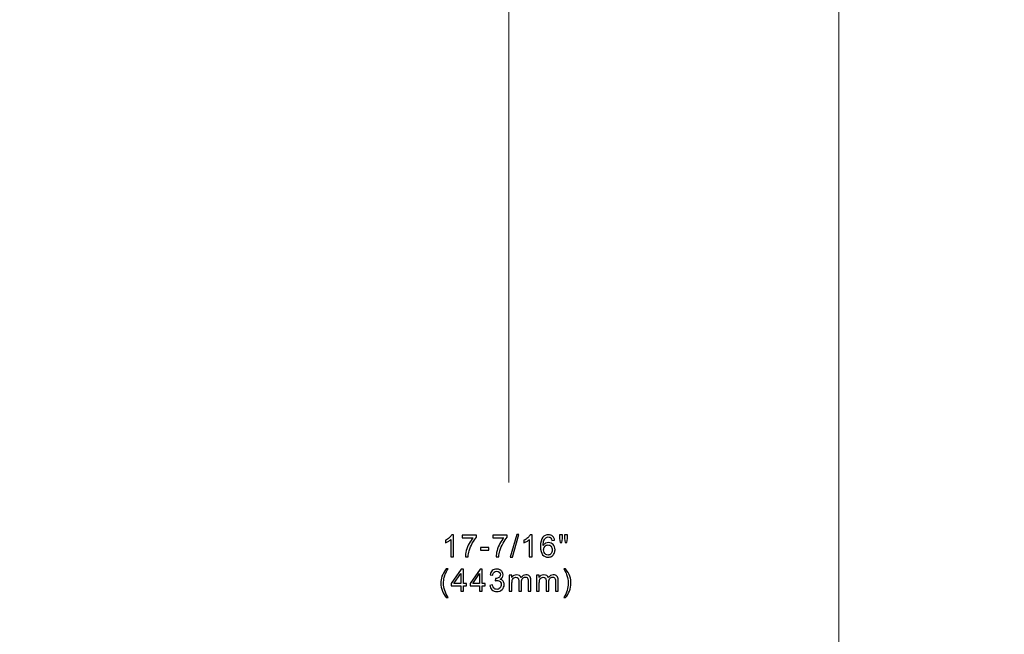
# Model space of a CAD drawing. Units: centimetres. Extents: x 22 to 3338, y -91 to 3420.
# Drawn here: x 63 to 81, y -45 to -34 of the extents above; entities that cross this region are included whole.
import ezdxf

# ---------------------------------------------------------------- set-up
doc = ezdxf.new("R2010")
doc.units = ezdxf.units.CM
doc.header["$MEASUREMENT"] = 0
doc.layers.add('layer 1', color=7, linetype='Continuous')

msp = doc.modelspace()

# ---------------------------------------------------------------- linework, layer by layer
at = {"layer": 'layer 1', "color": 142, "lineweight": 20}
msp.add_open_spline([(78.359, -16.456), (78.359, -16.456), (78.359, -80.32), (78.359, -80.32)], degree=3, dxfattribs=at)
at = {"layer": 'layer 1', "color": 22, "lineweight": 200}
msp.add_open_spline([(122.589, -73.146), (122.589, -73.146), (117.009, -73.146), (117.009, -73.146), (117.009, -73.146), (117.009, -73.146), (117.009, -22.546), (117.009, -22.546), (117.009, -22.546), (117.009, -22.546), (39.709, -22.546), (39.709, -22.546), (39.709, -22.546), (39.709, -22.546), (39.709, -73.146), (39.709, -73.146), (39.709, -73.146), (39.709, -73.146), (34.129, -73.146), (34.129, -73.146)], degree=3, knots=[0, 0, 0, 0, 0.2, 0.2, 0.2, 0.2, 0.4, 0.4, 0.4, 0.4, 0.6, 0.6, 0.6, 0.6, 0.8, 0.8, 0.8, 0.8, 1, 1, 1, 1], dxfattribs=at)
at = {"layer": 'layer 1', "lineweight": 30}
msp.add_open_spline([(39.709, -66.846), (39.709, -66.846), (39.709, -22.546), (39.709, -22.546), (39.709, -22.546), (39.709, -22.546), (117.009, -22.546), (117.009, -22.546), (117.009, -22.546), (117.009, -22.546), (117.009, -66.846), (117.009, -66.846)], degree=3, knots=[0, 0, 0, 0, 0.333333, 0.333333, 0.333333, 0.333333, 0.666667, 0.666667, 0.666667, 0.666667, 1, 1, 1, 1], dxfattribs=at)
at = {"layer": 'layer 1', "color": 142, "lineweight": 9}
msp.add_open_spline([(72.298, -22.546), (72.298, -22.546), (72.298, -42.574), (72.298, -42.574)], degree=3, dxfattribs=at)
at = {"layer": 'layer 1', "color": 142}
for points, knots in [([(71.28, -43.939), (71.28, -43.939), (71.231, -43.939), (71.231, -43.939), (71.231, -43.939), (71.231, -43.939), (71.231, -43.623), (71.231, -43.623), (71.231, -43.623), (71.219, -43.634), (71.203, -43.646), (71.184, -43.657), (71.184, -43.657), (71.164, -43.668), (71.147, -43.677), (71.132, -43.683), (71.132, -43.683), (71.132, -43.683), (71.132, -43.635), (71.132, -43.635), (71.132, -43.635), (71.159, -43.622), (71.184, -43.606), (71.204, -43.587), (71.204, -43.587), (71.225, -43.569), (71.24, -43.551), (71.249, -43.533), (71.249, -43.533), (71.249, -43.533), (71.28, -43.533), (71.28, -43.533), (71.28, -43.533), (71.28, -43.533), (71.28, -43.939), (71.28, -43.939)], [0, 0, 0, 0, 0.111111, 0.111111, 0.111111, 0.111111, 0.222222, 0.222222, 0.222222, 0.222222, 0.333333, 0.333333, 0.333333, 0.333333, 0.444444, 0.444444, 0.444444, 0.444444, 0.555556, 0.555556, 0.555556, 0.555556, 0.666667, 0.666667, 0.666667, 0.666667, 0.777778, 0.777778, 0.777778, 0.777778, 0.888889, 0.888889, 0.888889, 0.888889, 1, 1, 1, 1]), ([(71.442, -43.588), (71.442, -43.588), (71.442, -43.54), (71.442, -43.54), (71.442, -43.54), (71.442, -43.54), (71.704, -43.54), (71.704, -43.54), (71.704, -43.54), (71.704, -43.54), (71.704, -43.579), (71.704, -43.579), (71.704, -43.579), (71.678, -43.606), (71.653, -43.642), (71.627, -43.688), (71.627, -43.688), (71.602, -43.733), (71.582, -43.78), (71.569, -43.828), (71.569, -43.828), (71.559, -43.862), (71.552, -43.899), (71.55, -43.939), (71.55, -43.939), (71.55, -43.939), (71.499, -43.939), (71.499, -43.939), (71.499, -43.939), (71.499, -43.907), (71.506, -43.869), (71.517, -43.824), (71.517, -43.824), (71.529, -43.779), (71.547, -43.735), (71.569, -43.693), (71.569, -43.693), (71.591, -43.652), (71.615, -43.616), (71.64, -43.588), (71.64, -43.588), (71.64, -43.588), (71.442, -43.588), (71.442, -43.588)], [0, 0, 0, 0, 0.090909, 0.090909, 0.090909, 0.090909, 0.181818, 0.181818, 0.181818, 0.181818, 0.272727, 0.272727, 0.272727, 0.272727, 0.363636, 0.363636, 0.363636, 0.363636, 0.454545, 0.454545, 0.454545, 0.454545, 0.545455, 0.545455, 0.545455, 0.545455, 0.636364, 0.636364, 0.636364, 0.636364, 0.727273, 0.727273, 0.727273, 0.727273, 0.818182, 0.818182, 0.818182, 0.818182, 0.909091, 0.909091, 0.909091, 0.909091, 1, 1, 1, 1]), ([(72.007, -43.588), (72.007, -43.588), (72.007, -43.54), (72.007, -43.54), (72.007, -43.54), (72.007, -43.54), (72.268, -43.54), (72.268, -43.54), (72.268, -43.54), (72.268, -43.54), (72.268, -43.579), (72.268, -43.579), (72.268, -43.579), (72.243, -43.606), (72.217, -43.642), (72.192, -43.688), (72.192, -43.688), (72.167, -43.733), (72.147, -43.78), (72.133, -43.828), (72.133, -43.828), (72.123, -43.862), (72.117, -43.899), (72.114, -43.939), (72.114, -43.939), (72.114, -43.939), (72.063, -43.939), (72.063, -43.939), (72.063, -43.939), (72.064, -43.907), (72.07, -43.869), (72.082, -43.824), (72.082, -43.824), (72.094, -43.779), (72.111, -43.735), (72.133, -43.693), (72.133, -43.693), (72.156, -43.652), (72.18, -43.616), (72.205, -43.588), (72.205, -43.588), (72.205, -43.588), (72.007, -43.588), (72.007, -43.588)], [0, 0, 0, 0, 0.090909, 0.090909, 0.090909, 0.090909, 0.181818, 0.181818, 0.181818, 0.181818, 0.272727, 0.272727, 0.272727, 0.272727, 0.363636, 0.363636, 0.363636, 0.363636, 0.454545, 0.454545, 0.454545, 0.454545, 0.545455, 0.545455, 0.545455, 0.545455, 0.636364, 0.636364, 0.636364, 0.636364, 0.727273, 0.727273, 0.727273, 0.727273, 0.818182, 0.818182, 0.818182, 0.818182, 0.909091, 0.909091, 0.909091, 0.909091, 1, 1, 1, 1]), ([(72.325, -43.946), (72.325, -43.946), (72.443, -43.528), (72.443, -43.528), (72.443, -43.528), (72.443, -43.528), (72.482, -43.528), (72.482, -43.528), (72.482, -43.528), (72.482, -43.528), (72.365, -43.946), (72.365, -43.946), (72.365, -43.946), (72.365, -43.946), (72.325, -43.946), (72.325, -43.946)], [0, 0, 0, 0, 0.25, 0.25, 0.25, 0.25, 0.5, 0.5, 0.5, 0.5, 0.75, 0.75, 0.75, 0.75, 1, 1, 1, 1]), ([(72.724, -43.939), (72.724, -43.939), (72.674, -43.939), (72.674, -43.939), (72.674, -43.939), (72.674, -43.939), (72.674, -43.623), (72.674, -43.623), (72.674, -43.623), (72.662, -43.634), (72.647, -43.646), (72.627, -43.657), (72.627, -43.657), (72.608, -43.668), (72.59, -43.677), (72.575, -43.683), (72.575, -43.683), (72.575, -43.683), (72.575, -43.635), (72.575, -43.635), (72.575, -43.635), (72.603, -43.622), (72.627, -43.606), (72.648, -43.587), (72.648, -43.587), (72.669, -43.569), (72.683, -43.551), (72.692, -43.533), (72.692, -43.533), (72.692, -43.533), (72.724, -43.533), (72.724, -43.533), (72.724, -43.533), (72.724, -43.533), (72.724, -43.939), (72.724, -43.939)], [0, 0, 0, 0, 0.111111, 0.111111, 0.111111, 0.111111, 0.222222, 0.222222, 0.222222, 0.222222, 0.333333, 0.333333, 0.333333, 0.333333, 0.444444, 0.444444, 0.444444, 0.444444, 0.555556, 0.555556, 0.555556, 0.555556, 0.666667, 0.666667, 0.666667, 0.666667, 0.777778, 0.777778, 0.777778, 0.777778, 0.888889, 0.888889, 0.888889, 0.888889, 1, 1, 1, 1]), ([(73.14, -43.634), (73.14, -43.634), (73.09, -43.638), (73.09, -43.638), (73.09, -43.638), (73.086, -43.618), (73.08, -43.604), (73.072, -43.595), (73.072, -43.595), (73.058, -43.581), (73.042, -43.574), (73.022, -43.574), (73.022, -43.574), (73.006, -43.574), (72.992, -43.578), (72.98, -43.587), (72.98, -43.587), (72.965, -43.599), (72.952, -43.615), (72.943, -43.637), (72.943, -43.637), (72.934, -43.659), (72.93, -43.69), (72.929, -43.731), (72.929, -43.731), (72.941, -43.712), (72.956, -43.699), (72.973, -43.69), (72.973, -43.69), (72.99, -43.681), (73.009, -43.677), (73.028, -43.677), (73.028, -43.677), (73.061, -43.677), (73.089, -43.689), (73.112, -43.713), (73.112, -43.713), (73.135, -43.738), (73.147, -43.769), (73.147, -43.808), (73.147, -43.808), (73.147, -43.833), (73.141, -43.857), (73.13, -43.878), (73.13, -43.878), (73.12, -43.9), (73.104, -43.917), (73.085, -43.928), (73.085, -43.928), (73.066, -43.94), (73.045, -43.946), (73.02, -43.946), (73.02, -43.946), (72.979, -43.946), (72.945, -43.931), (72.919, -43.9), (72.919, -43.9), (72.893, -43.87), (72.88, -43.82), (72.88, -43.75), (72.88, -43.75), (72.88, -43.672), (72.895, -43.615), (72.923, -43.58), (72.923, -43.58), (72.949, -43.549), (72.982, -43.533), (73.025, -43.533), (73.025, -43.533), (73.057, -43.533), (73.083, -43.542), (73.103, -43.56), (73.103, -43.56), (73.123, -43.578), (73.136, -43.602), (73.14, -43.634)], [0, 0, 0, 0, 0.052632, 0.052632, 0.052632, 0.052632, 0.105263, 0.105263, 0.105263, 0.105263, 0.157895, 0.157895, 0.157895, 0.157895, 0.210526, 0.210526, 0.210526, 0.210526, 0.263158, 0.263158, 0.263158, 0.263158, 0.315789, 0.315789, 0.315789, 0.315789, 0.368421, 0.368421, 0.368421, 0.368421, 0.421053, 0.421053, 0.421053, 0.421053, 0.473684, 0.473684, 0.473684, 0.473684, 0.526316, 0.526316, 0.526316, 0.526316, 0.578947, 0.578947, 0.578947, 0.578947, 0.631579, 0.631579, 0.631579, 0.631579, 0.684211, 0.684211, 0.684211, 0.684211, 0.736842, 0.736842, 0.736842, 0.736842, 0.789474, 0.789474, 0.789474, 0.789474, 0.842105, 0.842105, 0.842105, 0.842105, 0.894737, 0.894737, 0.894737, 0.894737, 0.947368, 0.947368, 0.947368, 0.947368, 1, 1, 1, 1]), ([(73.244, -43.678), (73.244, -43.678), (73.23, -43.601), (73.23, -43.601), (73.23, -43.601), (73.23, -43.601), (73.23, -43.535), (73.23, -43.535), (73.23, -43.535), (73.23, -43.535), (73.287, -43.535), (73.287, -43.535), (73.287, -43.535), (73.287, -43.535), (73.287, -43.601), (73.287, -43.601), (73.287, -43.601), (73.287, -43.601), (73.274, -43.678), (73.274, -43.678), (73.274, -43.678), (73.274, -43.678), (73.244, -43.678), (73.244, -43.678)], [0, 0, 0, 0, 0.166667, 0.166667, 0.166667, 0.166667, 0.333333, 0.333333, 0.333333, 0.333333, 0.5, 0.5, 0.5, 0.5, 0.666667, 0.666667, 0.666667, 0.666667, 0.833333, 0.833333, 0.833333, 0.833333, 1, 1, 1, 1]), ([(73.335, -43.678), (73.335, -43.678), (73.322, -43.601), (73.322, -43.601), (73.322, -43.601), (73.322, -43.601), (73.322, -43.535), (73.322, -43.535), (73.322, -43.535), (73.322, -43.535), (73.378, -43.535), (73.378, -43.535), (73.378, -43.535), (73.378, -43.535), (73.378, -43.601), (73.378, -43.601), (73.378, -43.601), (73.378, -43.601), (73.365, -43.678), (73.365, -43.678), (73.365, -43.678), (73.365, -43.678), (73.335, -43.678), (73.335, -43.678)], [0, 0, 0, 0, 0.166667, 0.166667, 0.166667, 0.166667, 0.333333, 0.333333, 0.333333, 0.333333, 0.5, 0.5, 0.5, 0.5, 0.666667, 0.666667, 0.666667, 0.666667, 0.833333, 0.833333, 0.833333, 0.833333, 1, 1, 1, 1]), ([(71.779, -43.818), (71.779, -43.818), (71.779, -43.768), (71.779, -43.768), (71.779, -43.768), (71.779, -43.768), (71.931, -43.768), (71.931, -43.768), (71.931, -43.768), (71.931, -43.768), (71.931, -43.818), (71.931, -43.818), (71.931, -43.818), (71.931, -43.818), (71.779, -43.818), (71.779, -43.818)], [0, 0, 0, 0, 0.25, 0.25, 0.25, 0.25, 0.5, 0.5, 0.5, 0.5, 0.75, 0.75, 0.75, 0.75, 1, 1, 1, 1]), ([(72.937, -43.808), (72.937, -43.825), (72.941, -43.841), (72.948, -43.857), (72.948, -43.857), (72.955, -43.873), (72.965, -43.885), (72.978, -43.893), (72.978, -43.893), (72.991, -43.901), (73.005, -43.905), (73.02, -43.905), (73.02, -43.905), (73.041, -43.905), (73.058, -43.897), (73.074, -43.88), (73.074, -43.88), (73.089, -43.863), (73.096, -43.84), (73.096, -43.811), (73.096, -43.811), (73.096, -43.783), (73.089, -43.761), (73.074, -43.745), (73.074, -43.745), (73.059, -43.729), (73.04, -43.721), (73.018, -43.721), (73.018, -43.721), (72.995, -43.721), (72.976, -43.729), (72.961, -43.745), (72.961, -43.745), (72.945, -43.761), (72.937, -43.782), (72.937, -43.808)], [0, 0, 0, 0, 0.111111, 0.111111, 0.111111, 0.111111, 0.222222, 0.222222, 0.222222, 0.222222, 0.333333, 0.333333, 0.333333, 0.333333, 0.444444, 0.444444, 0.444444, 0.444444, 0.555556, 0.555556, 0.555556, 0.555556, 0.666667, 0.666667, 0.666667, 0.666667, 0.777778, 0.777778, 0.777778, 0.777778, 0.888889, 0.888889, 0.888889, 0.888889, 1, 1, 1, 1]), ([(71.146, -44.688), (71.119, -44.654), (71.096, -44.613), (71.077, -44.567), (71.077, -44.567), (71.058, -44.521), (71.048, -44.473), (71.048, -44.423), (71.048, -44.423), (71.048, -44.379), (71.055, -44.338), (71.07, -44.297), (71.07, -44.297), (71.086, -44.251), (71.112, -44.205), (71.146, -44.159), (71.146, -44.159), (71.146, -44.159), (71.182, -44.159), (71.182, -44.159), (71.182, -44.159), (71.16, -44.197), (71.145, -44.224), (71.138, -44.24), (71.138, -44.24), (71.127, -44.266), (71.118, -44.292), (71.111, -44.32), (71.111, -44.32), (71.103, -44.354), (71.099, -44.389), (71.099, -44.423), (71.099, -44.423), (71.099, -44.512), (71.127, -44.6), (71.182, -44.688), (71.182, -44.688), (71.182, -44.688), (71.146, -44.688), (71.146, -44.688)], [0, 0, 0, 0, 0.1, 0.1, 0.1, 0.1, 0.2, 0.2, 0.2, 0.2, 0.3, 0.3, 0.3, 0.3, 0.4, 0.4, 0.4, 0.4, 0.5, 0.5, 0.5, 0.5, 0.6, 0.6, 0.6, 0.6, 0.7, 0.7, 0.7, 0.7, 0.8, 0.8, 0.8, 0.8, 0.9, 0.9, 0.9, 0.9, 1, 1, 1, 1]), ([(71.416, -44.569), (71.416, -44.569), (71.416, -44.473), (71.416, -44.473), (71.416, -44.473), (71.416, -44.473), (71.241, -44.473), (71.241, -44.473), (71.241, -44.473), (71.241, -44.473), (71.241, -44.427), (71.241, -44.427), (71.241, -44.427), (71.241, -44.427), (71.425, -44.165), (71.425, -44.165), (71.425, -44.165), (71.425, -44.165), (71.466, -44.165), (71.466, -44.165), (71.466, -44.165), (71.466, -44.165), (71.466, -44.427), (71.466, -44.427), (71.466, -44.427), (71.466, -44.427), (71.52, -44.427), (71.52, -44.427), (71.52, -44.427), (71.52, -44.427), (71.52, -44.473), (71.52, -44.473), (71.52, -44.473), (71.52, -44.473), (71.466, -44.473), (71.466, -44.473), (71.466, -44.473), (71.466, -44.473), (71.466, -44.569), (71.466, -44.569), (71.466, -44.569), (71.466, -44.569), (71.416, -44.569), (71.416, -44.569)], [0, 0, 0, 0, 0.090909, 0.090909, 0.090909, 0.090909, 0.181818, 0.181818, 0.181818, 0.181818, 0.272727, 0.272727, 0.272727, 0.272727, 0.363636, 0.363636, 0.363636, 0.363636, 0.454545, 0.454545, 0.454545, 0.454545, 0.545455, 0.545455, 0.545455, 0.545455, 0.636364, 0.636364, 0.636364, 0.636364, 0.727273, 0.727273, 0.727273, 0.727273, 0.818182, 0.818182, 0.818182, 0.818182, 0.909091, 0.909091, 0.909091, 0.909091, 1, 1, 1, 1]), ([(71.416, -44.427), (71.416, -44.427), (71.416, -44.245), (71.416, -44.245), (71.416, -44.245), (71.416, -44.245), (71.29, -44.427), (71.29, -44.427), (71.29, -44.427), (71.29, -44.427), (71.416, -44.427), (71.416, -44.427)], [0, 0, 0, 0, 0.333333, 0.333333, 0.333333, 0.333333, 0.666667, 0.666667, 0.666667, 0.666667, 1, 1, 1, 1]), ([(71.761, -44.569), (71.761, -44.569), (71.761, -44.473), (71.761, -44.473), (71.761, -44.473), (71.761, -44.473), (71.586, -44.473), (71.586, -44.473), (71.586, -44.473), (71.586, -44.473), (71.586, -44.427), (71.586, -44.427), (71.586, -44.427), (71.586, -44.427), (71.77, -44.165), (71.77, -44.165), (71.77, -44.165), (71.77, -44.165), (71.811, -44.165), (71.811, -44.165), (71.811, -44.165), (71.811, -44.165), (71.811, -44.427), (71.811, -44.427), (71.811, -44.427), (71.811, -44.427), (71.866, -44.427), (71.866, -44.427), (71.866, -44.427), (71.866, -44.427), (71.866, -44.473), (71.866, -44.473), (71.866, -44.473), (71.866, -44.473), (71.811, -44.473), (71.811, -44.473), (71.811, -44.473), (71.811, -44.473), (71.811, -44.569), (71.811, -44.569), (71.811, -44.569), (71.811, -44.569), (71.761, -44.569), (71.761, -44.569)], [0, 0, 0, 0, 0.090909, 0.090909, 0.090909, 0.090909, 0.181818, 0.181818, 0.181818, 0.181818, 0.272727, 0.272727, 0.272727, 0.272727, 0.363636, 0.363636, 0.363636, 0.363636, 0.454545, 0.454545, 0.454545, 0.454545, 0.545455, 0.545455, 0.545455, 0.545455, 0.636364, 0.636364, 0.636364, 0.636364, 0.727273, 0.727273, 0.727273, 0.727273, 0.818182, 0.818182, 0.818182, 0.818182, 0.909091, 0.909091, 0.909091, 0.909091, 1, 1, 1, 1]), ([(71.761, -44.427), (71.761, -44.427), (71.761, -44.245), (71.761, -44.245), (71.761, -44.245), (71.761, -44.245), (71.635, -44.427), (71.635, -44.427), (71.635, -44.427), (71.635, -44.427), (71.761, -44.427), (71.761, -44.427)], [0, 0, 0, 0, 0.333333, 0.333333, 0.333333, 0.333333, 0.666667, 0.666667, 0.666667, 0.666667, 1, 1, 1, 1]), ([(71.948, -44.463), (71.948, -44.463), (71.997, -44.456), (71.997, -44.456), (71.997, -44.456), (72.003, -44.484), (72.013, -44.505), (72.027, -44.517), (72.027, -44.517), (72.04, -44.529), (72.057, -44.536), (72.077, -44.536), (72.077, -44.536), (72.1, -44.536), (72.12, -44.528), (72.136, -44.511), (72.136, -44.511), (72.152, -44.495), (72.16, -44.475), (72.16, -44.451), (72.16, -44.451), (72.16, -44.428), (72.152, -44.41), (72.138, -44.395), (72.138, -44.395), (72.123, -44.38), (72.104, -44.373), (72.081, -44.373), (72.081, -44.373), (72.071, -44.373), (72.06, -44.375), (72.046, -44.378), (72.046, -44.378), (72.046, -44.378), (72.051, -44.335), (72.051, -44.335), (72.051, -44.335), (72.055, -44.335), (72.057, -44.335), (72.059, -44.335), (72.059, -44.335), (72.08, -44.335), (72.099, -44.33), (72.116, -44.319), (72.116, -44.319), (72.133, -44.308), (72.142, -44.291), (72.142, -44.268), (72.142, -44.268), (72.142, -44.25), (72.135, -44.234), (72.123, -44.223), (72.123, -44.223), (72.111, -44.211), (72.095, -44.205), (72.075, -44.205), (72.075, -44.205), (72.056, -44.205), (72.04, -44.211), (72.027, -44.223), (72.027, -44.223), (72.014, -44.235), (72.006, -44.253), (72.002, -44.277), (72.002, -44.277), (72.002, -44.277), (71.953, -44.269), (71.953, -44.269), (71.953, -44.269), (71.959, -44.235), (71.973, -44.209), (71.994, -44.191), (71.994, -44.191), (72.016, -44.173), (72.042, -44.164), (72.074, -44.164), (72.074, -44.164), (72.096, -44.164), (72.117, -44.169), (72.135, -44.178), (72.135, -44.178), (72.154, -44.187), (72.168, -44.2), (72.178, -44.217), (72.178, -44.217), (72.188, -44.233), (72.193, -44.25), (72.193, -44.269), (72.193, -44.269), (72.193, -44.286), (72.188, -44.302), (72.179, -44.317), (72.179, -44.317), (72.169, -44.331), (72.155, -44.342), (72.137, -44.351), (72.137, -44.351), (72.161, -44.356), (72.179, -44.368), (72.193, -44.385), (72.193, -44.385), (72.206, -44.402), (72.212, -44.424), (72.212, -44.45), (72.212, -44.45), (72.212, -44.485), (72.2, -44.515), (72.174, -44.54), (72.174, -44.54), (72.148, -44.564), (72.116, -44.577), (72.076, -44.577), (72.076, -44.577), (72.041, -44.577), (72.011, -44.566), (71.988, -44.545), (71.988, -44.545), (71.965, -44.524), (71.951, -44.496), (71.948, -44.463)], [0, 0, 0, 0, 0.033333, 0.033333, 0.033333, 0.033333, 0.066667, 0.066667, 0.066667, 0.066667, 0.1, 0.1, 0.1, 0.1, 0.133333, 0.133333, 0.133333, 0.133333, 0.166667, 0.166667, 0.166667, 0.166667, 0.2, 0.2, 0.2, 0.2, 0.233333, 0.233333, 0.233333, 0.233333, 0.266667, 0.266667, 0.266667, 0.266667, 0.3, 0.3, 0.3, 0.3, 0.333333, 0.333333, 0.333333, 0.333333, 0.366667, 0.366667, 0.366667, 0.366667, 0.4, 0.4, 0.4, 0.4, 0.433333, 0.433333, 0.433333, 0.433333, 0.466667, 0.466667, 0.466667, 0.466667, 0.5, 0.5, 0.5, 0.5, 0.533333, 0.533333, 0.533333, 0.533333, 0.566667, 0.566667, 0.566667, 0.566667, 0.6, 0.6, 0.6, 0.6, 0.633333, 0.633333, 0.633333, 0.633333, 0.666667, 0.666667, 0.666667, 0.666667, 0.7, 0.7, 0.7, 0.7, 0.733333, 0.733333, 0.733333, 0.733333, 0.766667, 0.766667, 0.766667, 0.766667, 0.8, 0.8, 0.8, 0.8, 0.833333, 0.833333, 0.833333, 0.833333, 0.866667, 0.866667, 0.866667, 0.866667, 0.9, 0.9, 0.9, 0.9, 0.933333, 0.933333, 0.933333, 0.933333, 0.966667, 0.966667, 0.966667, 0.966667, 1, 1, 1, 1]), ([(72.307, -44.569), (72.307, -44.569), (72.307, -44.277), (72.307, -44.277), (72.307, -44.277), (72.307, -44.277), (72.351, -44.277), (72.351, -44.277), (72.351, -44.277), (72.351, -44.277), (72.351, -44.318), (72.351, -44.318), (72.351, -44.318), (72.36, -44.304), (72.372, -44.292), (72.388, -44.283), (72.388, -44.283), (72.403, -44.275), (72.42, -44.27), (72.44, -44.27), (72.44, -44.27), (72.461, -44.27), (72.479, -44.275), (72.493, -44.284), (72.493, -44.284), (72.507, -44.293), (72.517, -44.305), (72.522, -44.321), (72.522, -44.321), (72.546, -44.287), (72.576, -44.27), (72.613, -44.27), (72.613, -44.27), (72.642, -44.27), (72.664, -44.278), (72.68, -44.294), (72.68, -44.294), (72.695, -44.31), (72.703, -44.335), (72.703, -44.369), (72.703, -44.369), (72.703, -44.369), (72.703, -44.569), (72.703, -44.569), (72.703, -44.569), (72.703, -44.569), (72.654, -44.569), (72.654, -44.569), (72.654, -44.569), (72.654, -44.569), (72.654, -44.385), (72.654, -44.385), (72.654, -44.385), (72.654, -44.365), (72.652, -44.351), (72.649, -44.342), (72.649, -44.342), (72.646, -44.334), (72.64, -44.326), (72.632, -44.321), (72.632, -44.321), (72.623, -44.316), (72.613, -44.313), (72.602, -44.313), (72.602, -44.313), (72.581, -44.313), (72.564, -44.32), (72.551, -44.334), (72.551, -44.334), (72.537, -44.347), (72.53, -44.369), (72.53, -44.399), (72.53, -44.399), (72.53, -44.399), (72.53, -44.569), (72.53, -44.569), (72.53, -44.569), (72.53, -44.569), (72.481, -44.569), (72.481, -44.569), (72.481, -44.569), (72.481, -44.569), (72.481, -44.379), (72.481, -44.379), (72.481, -44.379), (72.481, -44.357), (72.476, -44.341), (72.468, -44.33), (72.468, -44.33), (72.46, -44.319), (72.447, -44.313), (72.429, -44.313), (72.429, -44.313), (72.415, -44.313), (72.402, -44.317), (72.39, -44.324), (72.39, -44.324), (72.378, -44.332), (72.37, -44.342), (72.364, -44.356), (72.364, -44.356), (72.359, -44.371), (72.356, -44.391), (72.356, -44.418), (72.356, -44.418), (72.356, -44.418), (72.356, -44.569), (72.356, -44.569), (72.356, -44.569), (72.356, -44.569), (72.307, -44.569), (72.307, -44.569)], [0, 0, 0, 0, 0.035714, 0.035714, 0.035714, 0.035714, 0.071429, 0.071429, 0.071429, 0.071429, 0.107143, 0.107143, 0.107143, 0.107143, 0.142857, 0.142857, 0.142857, 0.142857, 0.178571, 0.178571, 0.178571, 0.178571, 0.214286, 0.214286, 0.214286, 0.214286, 0.25, 0.25, 0.25, 0.25, 0.285714, 0.285714, 0.285714, 0.285714, 0.321429, 0.321429, 0.321429, 0.321429, 0.357143, 0.357143, 0.357143, 0.357143, 0.392857, 0.392857, 0.392857, 0.392857, 0.428571, 0.428571, 0.428571, 0.428571, 0.464286, 0.464286, 0.464286, 0.464286, 0.5, 0.5, 0.5, 0.5, 0.535714, 0.535714, 0.535714, 0.535714, 0.571429, 0.571429, 0.571429, 0.571429, 0.607143, 0.607143, 0.607143, 0.607143, 0.642857, 0.642857, 0.642857, 0.642857, 0.678571, 0.678571, 0.678571, 0.678571, 0.714286, 0.714286, 0.714286, 0.714286, 0.75, 0.75, 0.75, 0.75, 0.785714, 0.785714, 0.785714, 0.785714, 0.821429, 0.821429, 0.821429, 0.821429, 0.857143, 0.857143, 0.857143, 0.857143, 0.892857, 0.892857, 0.892857, 0.892857, 0.928571, 0.928571, 0.928571, 0.928571, 0.964286, 0.964286, 0.964286, 0.964286, 1, 1, 1, 1]), ([(72.808, -44.569), (72.808, -44.569), (72.808, -44.277), (72.808, -44.277), (72.808, -44.277), (72.808, -44.277), (72.853, -44.277), (72.853, -44.277), (72.853, -44.277), (72.853, -44.277), (72.853, -44.318), (72.853, -44.318), (72.853, -44.318), (72.862, -44.304), (72.874, -44.292), (72.889, -44.283), (72.889, -44.283), (72.904, -44.275), (72.922, -44.27), (72.941, -44.27), (72.941, -44.27), (72.963, -44.27), (72.981, -44.275), (72.995, -44.284), (72.995, -44.284), (73.009, -44.293), (73.018, -44.305), (73.024, -44.321), (73.024, -44.321), (73.047, -44.287), (73.077, -44.27), (73.114, -44.27), (73.114, -44.27), (73.143, -44.27), (73.166, -44.278), (73.181, -44.294), (73.181, -44.294), (73.197, -44.31), (73.205, -44.335), (73.205, -44.369), (73.205, -44.369), (73.205, -44.369), (73.205, -44.569), (73.205, -44.569), (73.205, -44.569), (73.205, -44.569), (73.155, -44.569), (73.155, -44.569), (73.155, -44.569), (73.155, -44.569), (73.155, -44.385), (73.155, -44.385), (73.155, -44.385), (73.155, -44.365), (73.154, -44.351), (73.151, -44.342), (73.151, -44.342), (73.147, -44.334), (73.142, -44.326), (73.133, -44.321), (73.133, -44.321), (73.125, -44.316), (73.115, -44.313), (73.103, -44.313), (73.103, -44.313), (73.083, -44.313), (73.066, -44.32), (73.052, -44.334), (73.052, -44.334), (73.039, -44.347), (73.032, -44.369), (73.032, -44.399), (73.032, -44.399), (73.032, -44.399), (73.032, -44.569), (73.032, -44.569), (73.032, -44.569), (73.032, -44.569), (72.982, -44.569), (72.982, -44.569), (72.982, -44.569), (72.982, -44.569), (72.982, -44.379), (72.982, -44.379), (72.982, -44.379), (72.982, -44.357), (72.978, -44.341), (72.97, -44.33), (72.97, -44.33), (72.962, -44.319), (72.949, -44.313), (72.93, -44.313), (72.93, -44.313), (72.916, -44.313), (72.903, -44.317), (72.892, -44.324), (72.892, -44.324), (72.88, -44.332), (72.871, -44.342), (72.866, -44.356), (72.866, -44.356), (72.86, -44.371), (72.858, -44.391), (72.858, -44.418), (72.858, -44.418), (72.858, -44.418), (72.858, -44.569), (72.858, -44.569), (72.858, -44.569), (72.858, -44.569), (72.808, -44.569), (72.808, -44.569)], [0, 0, 0, 0, 0.035714, 0.035714, 0.035714, 0.035714, 0.071429, 0.071429, 0.071429, 0.071429, 0.107143, 0.107143, 0.107143, 0.107143, 0.142857, 0.142857, 0.142857, 0.142857, 0.178571, 0.178571, 0.178571, 0.178571, 0.214286, 0.214286, 0.214286, 0.214286, 0.25, 0.25, 0.25, 0.25, 0.285714, 0.285714, 0.285714, 0.285714, 0.321429, 0.321429, 0.321429, 0.321429, 0.357143, 0.357143, 0.357143, 0.357143, 0.392857, 0.392857, 0.392857, 0.392857, 0.428571, 0.428571, 0.428571, 0.428571, 0.464286, 0.464286, 0.464286, 0.464286, 0.5, 0.5, 0.5, 0.5, 0.535714, 0.535714, 0.535714, 0.535714, 0.571429, 0.571429, 0.571429, 0.571429, 0.607143, 0.607143, 0.607143, 0.607143, 0.642857, 0.642857, 0.642857, 0.642857, 0.678571, 0.678571, 0.678571, 0.678571, 0.714286, 0.714286, 0.714286, 0.714286, 0.75, 0.75, 0.75, 0.75, 0.785714, 0.785714, 0.785714, 0.785714, 0.821429, 0.821429, 0.821429, 0.821429, 0.857143, 0.857143, 0.857143, 0.857143, 0.892857, 0.892857, 0.892857, 0.892857, 0.928571, 0.928571, 0.928571, 0.928571, 0.964286, 0.964286, 0.964286, 0.964286, 1, 1, 1, 1]), ([(73.342, -44.688), (73.342, -44.688), (73.307, -44.688), (73.307, -44.688), (73.307, -44.688), (73.362, -44.6), (73.389, -44.512), (73.389, -44.423), (73.389, -44.423), (73.389, -44.389), (73.385, -44.355), (73.377, -44.321), (73.377, -44.321), (73.371, -44.293), (73.362, -44.267), (73.351, -44.241), (73.351, -44.241), (73.344, -44.225), (73.329, -44.197), (73.307, -44.159), (73.307, -44.159), (73.307, -44.159), (73.342, -44.159), (73.342, -44.159), (73.342, -44.159), (73.377, -44.205), (73.402, -44.251), (73.419, -44.297), (73.419, -44.297), (73.433, -44.338), (73.44, -44.379), (73.44, -44.423), (73.44, -44.423), (73.44, -44.473), (73.431, -44.521), (73.412, -44.567), (73.412, -44.567), (73.393, -44.613), (73.369, -44.654), (73.342, -44.688)], [0, 0, 0, 0, 0.1, 0.1, 0.1, 0.1, 0.2, 0.2, 0.2, 0.2, 0.3, 0.3, 0.3, 0.3, 0.4, 0.4, 0.4, 0.4, 0.5, 0.5, 0.5, 0.5, 0.6, 0.6, 0.6, 0.6, 0.7, 0.7, 0.7, 0.7, 0.8, 0.8, 0.8, 0.8, 0.9, 0.9, 0.9, 0.9, 1, 1, 1, 1])]:
    msp.add_open_spline(points, degree=3, knots=knots, dxfattribs=at)

doc.saveas('drawing.dxf')
